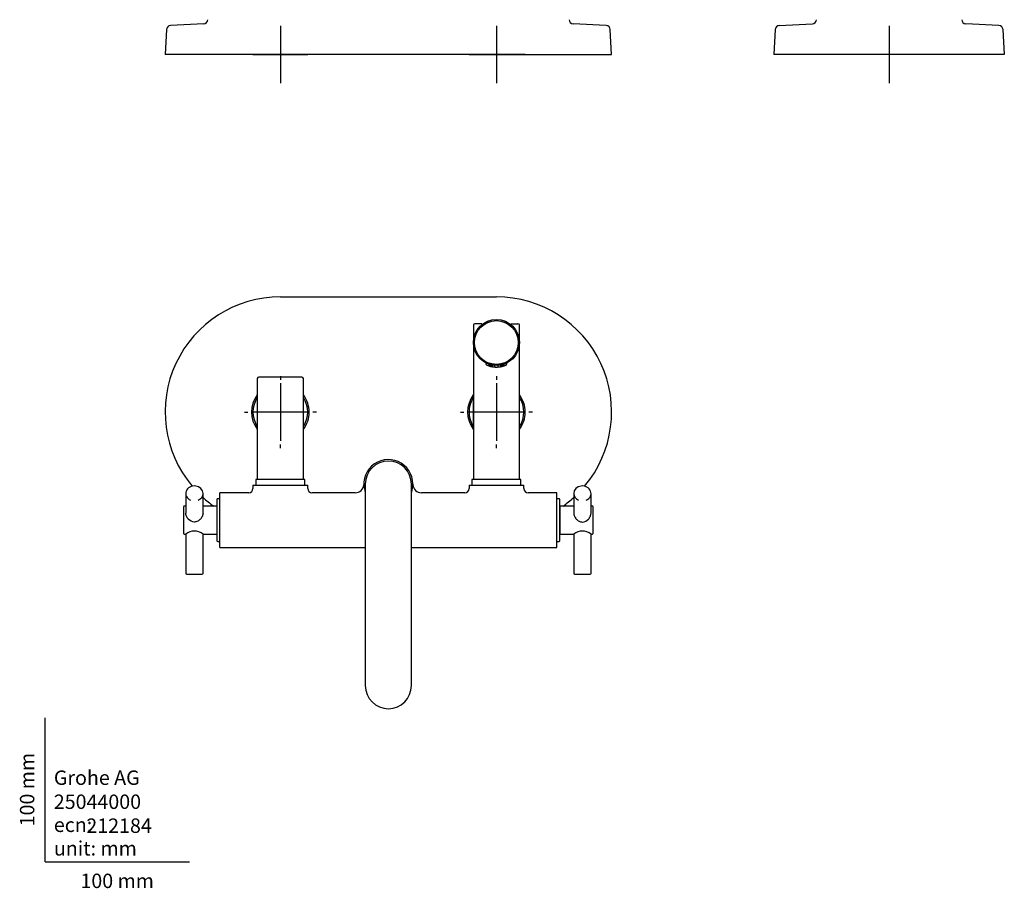
# Model space of a CAD drawing. Units: millimetres. Extents: x -18 to 792, y -18 to 1516.
# Drawn here: x -18 to 666, y -18 to 585 of the extents above; entities that cross this region are included whole.
import ezdxf
from ezdxf.enums import TextEntityAlignment as Align
from ezdxf.lldxf.tags import DXFTag

# ---------------------------------------------------------------- set-up
doc = ezdxf.new("R2010")
doc.units = ezdxf.units.MM
for name, color, linetype in [('$DDT_AUDIT_GENERATED_(10A)', 7, 'Continuous'), ('$DDT_AUDIT_GENERATED_(9B)', 7, 'Continuous'), ('$DDT_AUDIT_GENERATED_(A3)', 7, 'Continuous'), ('08008040_GEH_2LB', 7, 'Continuous'), ('08045038_AUSL_SC', 7, 'Continuous'), ('08086038_DECKEL', 7, 'Continuous'), ('08197031_STRAHLB', 7, 'Continuous'), ('08689038_GEH_ANS', 7, 'Continuous'), ('08699038_HALTER_', 7, 'Continuous'), ('08723038_ROSETTE', 7, 'Continuous'), ('Default', 7, 'Continuous'), ('DV1_Default', 7, 'Continuous'), ('E08719', 7, 'Continuous')]:
    doc.layers.add(name, color=color, linetype=linetype)
doc.styles.add('SEACAD_seiso_ttf', font='seiso.ttf')
tags = doc.linetypes.add('CENTER2', pattern=[28.575, 19.05, -3.175, 3.175, -3.175]).pattern_tags.tags
tags[10:11] = [DXFTag(74, 4), DXFTag(75, 0), DXFTag(340, '0'), DXFTag(46, 0.0), DXFTag(50, 0.0), DXFTag(44, 0.0), DXFTag(45, 0.0)]
tags[8:9] = [DXFTag(74, 4), DXFTag(75, 0), DXFTag(340, '0'), DXFTag(46, 0.0), DXFTag(50, 0.0), DXFTag(44, 0.0), DXFTag(45, 0.0)]
tags[6:7] = [DXFTag(74, 4), DXFTag(75, 0), DXFTag(340, '0'), DXFTag(46, 0.0), DXFTag(50, 0.0), DXFTag(44, 0.0), DXFTag(45, 0.0)]
tags[4:5] = [DXFTag(74, 4), DXFTag(75, 0), DXFTag(340, '0'), DXFTag(46, 0.0), DXFTag(50, 0.0), DXFTag(44, 0.0), DXFTag(45, 0.0)]

# ---------------------------------------------------------------- blocks, each defined once
blk = doc.blocks.new('SEANNOT_GROUP')
at = {"layer": 'Default', "color": 7, "linetype": 'CENTER2'}
for p, q in [((163.19, 580.71), (163.19, 540.71)), ((183.19, 560.71), (143.19, 560.71))]:
    blk.add_line(p, q, dxfattribs=at)
blk = doc.blocks.new('SEANNOT_GROUP1')
at = {"layer": 'Default', "color": 7, "linetype": 'CENTER2'}
for p, q in [((313.19, 580.71), (313.19, 540.71)), ((333.19, 560.71), (293.19, 560.71))]:
    blk.add_line(p, q, dxfattribs=at)
blk = doc.blocks.new('SEANNOT_GROUP2')
at = {"layer": 'Default', "color": 7, "linetype": 'CENTER2'}
for p, q in [((585.84, 580.71), (585.84, 540.71)), ((605.84, 560.71), (565.84, 560.71))]:
    blk.add_line(p, q, dxfattribs=at)
blk = doc.blocks.new('SEANNOT_GROUP3')
at = {"layer": 'Default', "color": 7, "linetype": 'CENTER2'}
for p, q in [((163.19, 337.35), (163.19, 334.85)), ((163.19, 332.35), (163.19, 292.35)), ((138.19, 312.35), (140.69, 312.35)), ((183.19, 312.35), (143.19, 312.35)), ((188.19, 312.35), (185.69, 312.35)), ((163.19, 287.35), (163.19, 289.85))]:
    blk.add_line(p, q, dxfattribs=at)
blk = doc.blocks.new('SEANNOT_GROUP4')
at = {"layer": 'Default', "color": 7, "linetype": 'CENTER2'}
for p, q in [((313.19, 337.35), (313.19, 334.85)), ((313.19, 332.35), (313.19, 292.35)), ((288.19, 312.35), (290.69, 312.35)), ((333.19, 312.35), (293.19, 312.35)), ((338.19, 312.35), (335.69, 312.35)), ((313.19, 287.35), (313.19, 289.85))]:
    blk.add_line(p, q, dxfattribs=at)
blk = doc.blocks.new('SE')
at = {"layer": '08723038_ROSETTE', "color": 7, "linetype": 'Continuous'}
for p, q in [((109.95, 582.06), (86.94, 580.85)), ((389.45, 580.85), (366.44, 582.06)), ((84.1, 578.01), (83.19, 560.71)), ((393.19, 560.71), (392.29, 578.01)), ((163.19, 560.71), (83.19, 560.71)), ((313.19, 560.71), (163.19, 560.71)), ((313.19, 560.71), (393.19, 560.71))]:
    blk.add_line(p, q, dxfattribs=at)
for centre, start, end in [((109.79, 585.05), 273, 357), ((366.6, 585.05), 183, 267), ((87.1, 577.86), 93, 177), ((389.29, 577.86), 3, 87)]:
    blk.add_arc(centre, 3, start, end, dxfattribs=at)
at = {"layer": 'DV1_Default', "color": 7, "linetype": 'Continuous'}
for p, q in [((144.19, 560.71), (182.19, 560.71)), ((294.19, 560.71), (332.19, 560.71))]:
    blk.add_line(p, q, dxfattribs=at)
blk = doc.blocks.new('SE1')
at = {"layer": '08723038_ROSETTE', "color": 7, "linetype": 'Continuous'}
for p, q in [((509.59, 580.85), (532.59, 582.06)), ((662.1, 580.85), (639.09, 582.06)), ((506.75, 578.01), (505.84, 560.71)), ((664.93, 578.01), (665.84, 560.71)), ((665.84, 560.71), (505.84, 560.71))]:
    blk.add_line(p, q, dxfattribs=at)
for centre, start, end in [((532.44, 585.05), 273, 357), ((639.25, 585.05), 183, 267), ((509.74, 577.86), 93, 177), ((661.94, 577.86), 3, 87)]:
    blk.add_arc(centre, 3, start, end, dxfattribs=at)
blk = doc.blocks.new('SE2')
at = {"layer": '$DDT_AUDIT_GENERATED_(10A)', "color": 7, "linetype": 'Continuous'}
for p, q in [((311.84, 344.71), (311.84, 344.65)), ((314.54, 344.65), (314.54, 344.71)), ((320.54, 346.43), (320.54, 346.44))]:
    blk.add_line(p, q, dxfattribs=at)
for radius in [16, 15.25]:
    blk.add_circle((313.19, 360.65), radius, dxfattribs=at)
at = {"layer": '$DDT_AUDIT_GENERATED_(9B)', "color": 7, "linetype": 'Continuous'}
for p, q in [((119.19, 251.7), (119.19, 223)), ((121.19, 252.2), (119.69, 252.2)), ((356.69, 252.2), (355.19, 252.2)), ((357.19, 223), (357.19, 251.7)), ((119.19, 244.85), (118.99, 244.85)), ((357.39, 244.85), (357.19, 244.85)), ((118.99, 229.85), (119.19, 229.85)), ((357.19, 229.85), (357.39, 229.85)), ((119.69, 222.5), (121.19, 222.5)), ((355.19, 222.5), (356.69, 222.5))]:
    blk.add_line(p, q, dxfattribs=at)
for centre, start, end in [((119.69, 251.7), 90, 180), ((356.69, 251.7), 0, 90), ((119.69, 223), 180, 270), ((356.69, 223), 270, 0)]:
    blk.add_arc(centre, 0.5, start, end, dxfattribs=at)
at = {"layer": '$DDT_AUDIT_GENERATED_(A3)', "color": 7, "linetype": 'Continuous'}
for p, q in [((97.49, 255.85), (97.49, 242.22)), ((109.49, 242.22), (109.49, 255.85)), ((366.89, 255.85), (366.89, 242.22)), ((378.89, 242.22), (378.89, 255.85)), ((95.99, 246.6), (95.99, 228.1)), ((97.49, 247.1), (96.49, 247.1)), ((118.99, 247.1), (109.49, 247.1)), ((118.99, 247.1), (118.99, 227.6)), ((357.39, 227.6), (357.39, 247.1)), ((366.89, 247.1), (357.39, 247.1)), ((379.89, 247.1), (378.89, 247.1)), ((380.39, 228.1), (380.39, 246.6)), ((96.49, 227.6), (97.52, 227.6)), ((97.49, 227.61), (97.49, 200.35)), ((109.46, 227.6), (118.99, 227.6)), ((109.49, 200.35), (109.49, 227.62)), ((357.39, 227.6), (366.92, 227.6)), ((366.89, 227.62), (366.89, 200.35)), ((378.87, 227.6), (379.89, 227.6)), ((378.89, 200.35), (378.89, 227.61)), ((97.99, 199.85), (108.99, 199.85)), ((367.39, 199.85), (378.39, 199.85))]:
    blk.add_line(p, q, dxfattribs=at)
for centre, radius, start, end in [((96.49, 246.6), 0.5, 90, 180), ((379.89, 246.6), 0.5, 0, 90), ((96.49, 228.1), 0.5, 180, 270), ((103.49, 220.05), 9.64, 51.52213, 128.47787), ((372.89, 220.05), 9.64, 51.52213, 128.47787), ((379.89, 228.1), 0.5, 270, 0), ((97.99, 200.35), 0.5, 180, 270), ((108.99, 200.35), 0.5, 270, 0), ((367.39, 200.35), 0.5, 180, 270), ((378.39, 200.35), 0.5, 270, 0)]:
    blk.add_arc(centre, radius, start, end, dxfattribs=at)
for centre, major_axis, start_param, end_param in [((103.49, 255.85), (6, 0), 0, 4.247991), ((372.89, 255.85), (-6, 0), 2.041036, 6.283185), ((103.49, 255.85), (6, 0), 5.182629, 6.283185), ((372.89, 255.85), (-6, 0), 0, 1.106399)]:
    blk.add_ellipse(centre, major_axis=major_axis, ratio=0.866025, start_param=start_param, end_param=end_param, dxfattribs=at)
for points, knots in [([(109.49, 242.22), (109.49, 241.53), (109.33, 240.79), (108.72, 239.36), (108.28, 238.67), (107.2, 237.47), (106.56, 236.96), (105.13, 236.22), (104.33, 236), (101.89, 235.99), (100.36, 236.85), (98.73, 238.64), (98.29, 239.32), (97.66, 240.76), (97.5, 241.5), (97.49, 242.21), (97.49, 242.22), (97.49, 242.22)], [0.2507311, 0.2507311, 0.2507311, 0.2507311, 0.3125, 0.3125, 0.375, 0.375, 0.4375, 0.4375, 0.5, 0.5, 0.625, 0.625, 0.6875, 0.6875, 0.75, 0.75, 0.7505007, 0.7505007, 0.7505007, 0.7505007]), ([(366.89, 242.23), (366.89, 241.53), (367.06, 240.79), (367.67, 239.36), (368.11, 238.67), (369.19, 237.47), (369.83, 236.95), (371.27, 236.21), (372.08, 236), (372.89, 236)], [0.7505007, 0.7505007, 0.7505007, 0.7505007, 0.8125, 0.8125, 0.875, 0.875, 0.9375, 0.9375, 1, 1, 1, 1]), ([(372.89, 236), (374.53, 236), (376.04, 236.86), (377.66, 238.65), (378.11, 239.33), (378.72, 240.76), (378.89, 241.5), (378.89, 242.21), (378.89, 242.22), (378.89, 242.23)], [0, 0, 0, 0, 0.125, 0.125, 0.1875, 0.1875, 0.25, 0.25, 0.2507311, 0.2507311, 0.2507311, 0.2507311])]:
    blk.add_open_spline(points, degree=3, knots=knots, dxfattribs=at)
at = {"layer": '08008040_GEH_2LB', "color": 7, "linetype": 'Continuous'}
for p, q in [((144.19, 261.65), (182.19, 261.65)), ((144.19, 261.65), (144.19, 259.35)), ((182.19, 259.35), (182.19, 261.65)), ((294.19, 261.65), (332.19, 261.65)), ((294.19, 261.65), (294.19, 259.35)), ((332.19, 259.35), (332.19, 261.65)), ((121.19, 218.35), (121.19, 256.35)), ((141.19, 256.35), (121.19, 256.35)), ((215.19, 256.35), (185.19, 256.35)), ((291.19, 256.35), (261.19, 256.35)), ((355.19, 256.35), (335.19, 256.35)), ((355.19, 218.35), (355.19, 256.35)), ((121.19, 218.35), (222.19, 218.35)), ((254.19, 218.35), (355.19, 218.35))]:
    blk.add_line(p, q, dxfattribs=at)
for centre, radius, start, end in [((238.19, 262.35), 17, 0, 199.74992), ((215.21, 262.32), 5.96, 269.9149, 356.18954), ((238.19, 262.35), 17, 340.25008, 360), ((275.6, 262.16), 20.41, 179.79351, 180.50255), ((261.17, 262.31), 5.95, 183.78463, 270.26991), ((141.19, 259.35), 3, 270.83277, 359.30091), ((185.19, 259.35), 3, 180.83277, 269.30091), ((291.19, 259.35), 3, 270.83277, 359.30091), ((335.19, 259.35), 3, 180.83277, 269.30091)]:
    blk.add_arc(centre, radius, start, end, dxfattribs=at)
at = {"layer": '08045038_AUSL_SC', "color": 7, "linetype": 'Continuous'}
for p, q in [((222.19, 262.35), (222.19, 122.35)), ((254.19, 122.35), (254.19, 262.35))]:
    blk.add_line(p, q, dxfattribs=at)
for centre, start, end in [((238.19, 262.35), 0, 180), ((238.19, 122.35), 180, 0)]:
    blk.add_arc(centre, 16, start, end, dxfattribs=at)
at = {"layer": '08086038_DECKEL', "color": 7, "linetype": 'Continuous'}
blk.add_circle((313.19, 360.65), 15.2, dxfattribs=at)
at = {"layer": '08197031_STRAHLB', "color": 7, "linetype": 'Continuous'}
for p, q in [((305.94, 346.39), (305.94, 345.83)), ((305.94, 345.83), (305.94, 345.59)), ((307.94, 345.54), (307.94, 345.01)), ((310.44, 344.33), (310.44, 344.89)), ((311.94, 344.7), (311.94, 344.1)), ((314.44, 344.1), (314.44, 344.7)), ((315.94, 344.89), (315.94, 344.33)), ((318.44, 345.01), (318.44, 345.54)), ((320.44, 345.83), (320.44, 346.39))]:
    blk.add_line(p, q, dxfattribs=at)
for centre, radius, start, end in [((306.94, 345.92), 0.996, 185.29904, 245.69674), ((306.44, 345.59), 0.5, 180.01706, 245.85227), ((313.19, 360.65), 17, 246.67477, 251.99725), ((313.19, 360.65), 17, 246.9862, 251.99725), ((313.19, 360.65), 17, 246.9862, 251.99725), ((313.19, 360.65), 17, 246.9862, 251.99725), ((313.19, 360.65), 17, 246.9862, 251.99725), ((313.15, 360.49), 16.34, 251.40291, 260.45001), ((313.19, 360.65), 17, 253.82476, 258.96052), ((310.76, 350.46), 6.52, 254.99127, 264.35737), ((310.02, 344.38), 0.424, 282.93121, 360), ((313.19, 360.65), 17, 260.72808, 265.76066), ((311.99, 350.14), 6.42, 262.39042, 271.14809), ((312.02, 350.62), 6.9, 270.53065, 270.83223), ((311.97, 344.17), 0.472, 288.28114, 298.5261), ((313.19, 360.65), 17, 267.50022, 272.50253), ((313.91, 344.2), 0.532, 272.49972, 360), ((314.42, 344.17), 0.472, 241.4739, 251.71886), ((314.37, 350.62), 6.9, 269.16777, 277.33851), ((314.4, 350.14), 6.42, 268.85191, 269.22118), ((314.42, 343.99), 0.296, 245.7309, 276.44598), ((313.19, 360.65), 17, 276.58134, 279.27192), ((313.23, 360.49), 16.34, 279.54999, 288.59709), ((316.37, 344.38), 0.424, 180, 257.06879), ((315.62, 350.49), 6.56, 275.68133, 284.99366), ((316.38, 344.28), 0.318, 253.33088, 282.34608), ((313.19, 360.65), 17, 281.03948, 286.17524), ((313.19, 360.65), 17, 288.00275, 293.11499), ((313.19, 360.65), 17, 288.00275, 290.7431), ((313.19, 360.65), 17, 288.00275, 290.7431), ((313.19, 360.65), 17, 288.00275, 290.7431), ((313.19, 360.65), 17, 288.00275, 290.7431), ((313.19, 360.65), 17, 288.00282, 288.79831), ((313.19, 360.65), 17, 291.91463, 293.32526), ((319.45, 345.92), 0.996, 294.3011, 354.69408)]:
    blk.add_arc(centre, radius, start, end, dxfattribs=at)
for points, knots in [([(307.94, 345.01), (307.95, 344.93), (307.96, 344.78), (308.08, 344.57), (308.25, 344.41), (308.38, 344.35), (308.46, 344.32)], [0, 0, 0, 0, 0.243401, 0.5, 0.756599, 1, 1, 1, 1]), ([(310.18, 343.99), (310.21, 343.97), (310.29, 343.92), (310.38, 343.89), (310.45, 343.87)], [0.6476392, 0.6476392, 0.6476392, 0.6476392, 0.7579179, 1, 1, 1, 1]), ([(311.94, 344.2), (311.95, 344.13), (311.97, 344), (312.08, 343.82), (312.26, 343.7), (312.38, 343.68), (312.45, 343.67)], [0, 0, 0, 0, 0.240664, 0.5, 0.759336, 1, 1, 1, 1]), ([(315.93, 343.87), (316.01, 343.89), (316.1, 343.92), (316.18, 343.97), (316.21, 343.99)], [0, 0, 0, 0, 0.2420821, 0.3523608, 0.3523608, 0.3523608, 0.3523608]), ([(317.93, 344.32), (318.01, 344.35), (318.14, 344.41), (318.31, 344.57), (318.42, 344.78), (318.44, 344.93), (318.44, 345.01)], [0, 0, 0, 0, 0.243401, 0.5, 0.756599, 1, 1, 1, 1])]:
    blk.add_open_spline(points, degree=3, knots=knots, dxfattribs=at)
at = {"layer": '08689038_GEH_ANS', "color": 7, "linetype": 'Continuous'}
for p, q in [((147.19, 335.65), (147.19, 265.45)), ((178.19, 336.65), (148.19, 336.65)), ((179.19, 265.45), (179.19, 335.65)), ((180.14, 265.45), (146.24, 265.45)), ((146.24, 265.45), (146.24, 261.65)), ((180.14, 261.65), (180.14, 265.45))]:
    blk.add_line(p, q, dxfattribs=at)
for centre, start, end in [((148.19, 335.65), 90, 180), ((178.19, 335.65), 0, 90)]:
    blk.add_arc(centre, 1, start, end, dxfattribs=at)
at = {"layer": '08699038_HALTER_', "color": 7, "linetype": 'Continuous'}
for p, q in [((297.19, 372.65), (297.19, 265.45)), ((303.19, 373.65), (298.19, 373.65)), ((303.19, 373.65), (303.19, 373)), ((323.19, 373.65), (328.19, 373.65)), ((323.19, 373.06), (323.19, 373.65)), ((329.19, 265.45), (329.19, 372.65)), ((330.14, 265.45), (296.24, 265.45)), ((296.24, 265.45), (296.24, 261.65)), ((330.14, 261.65), (330.14, 265.45))]:
    blk.add_line(p, q, dxfattribs=at)
for centre, start, end in [((298.19, 372.65), 90, 180), ((328.19, 372.65), 0, 90)]:
    blk.add_arc(centre, 1, start, end, dxfattribs=at)
at = {"layer": '08723038_ROSETTE', "color": 7, "linetype": 'Continuous'}
blk.add_line((163.19, 392.35), (313.19, 392.35), dxfattribs=at)
for centre, radius, start, end in [((163.19, 312.35), 80, 90, 220.05089), ((313.19, 312.35), 80, 319.94911, 90), ((163.19, 312.35), 20, 143.22631, 216.5925), ((163.19, 312.35), 20, 0, 36.73146), ((313.19, 312.35), 20, 143.22179, 216.59252), ((313.19, 312.35), 20, 0, 36.72751), ((163.19, 312.35), 20, 323.40385, 0), ((313.19, 312.35), 20, 323.40315, 0), ((163.19, 312.35), 80, 227.83639, 234.64921), ((313.19, 312.35), 80, 305.35079, 312.16361), ((163.19, 312.35), 80, 236.46131, 236.63299), ((313.19, 312.35), 80, 303.36701, 303.53869)]:
    blk.add_arc(centre, radius, start, end, dxfattribs=at)
at = {"layer": 'E08719', "color": 7, "linetype": 'Continuous'}
for p, q in [((147.14, 322.52), (147.14, 302.18)), ((179.24, 302.18), (179.24, 322.52)), ((297.14, 322.52), (297.14, 302.18)), ((329.24, 302.18), (329.24, 322.52))]:
    blk.add_line(p, q, dxfattribs=at)
for centre, start, end in [((163.19, 312.35), 147.64375, 212.35625), ((163.19, 312.35), 327.64375, 32.35625), ((313.19, 312.35), 147.64375, 212.35625), ((313.19, 312.35), 327.64375, 32.35625)]:
    blk.add_arc(centre, 19, start, end, dxfattribs=at)

msp = doc.modelspace()

# ---------------------------------------------------------------- linework, layer by layer
at = {"layer": 'Default', "color": 7, "linetype": 'Continuous'}
for q in [(0, 100), (100, 0)]:
    msp.add_line((0, 0), q, dxfattribs=at)

# ---------------------------------------------------------------- block references
at = {"layer": 'Default'}
for name in ['SE', 'SE1', 'SEANNOT_GROUP', 'SEANNOT_GROUP1', 'SEANNOT_GROUP2', 'SE2', 'SEANNOT_GROUP3', 'SEANNOT_GROUP4']:
    msp.add_blockref(name, (0, 0), dxfattribs=at)

# ---------------------------------------------------------------- texts
at = {"layer": 'Default', "color": 7, "linetype": 'Continuous', "style": 'SEACAD_seiso_ttf'}
msp.add_text('100 mm', height=10, rotation=90, dxfattribs=at).set_placement((-17.62, 24.62), align=Align.TOP_LEFT)
for s, p in [('Grohe AG^J', (5.94, 63.42)), ('25044000', (5.9, 46.72)), ('ecn: ', (5.94, 30.7)), ('212184', (28.49, 30.09)), ('unit: mm', (5.94, 14.33)), ('100 mm', (24.39, -8.24))]:
    msp.add_text(s, height=10, dxfattribs=at).set_placement(p, align=Align.TOP_LEFT)

doc.saveas('drawing.dxf')
